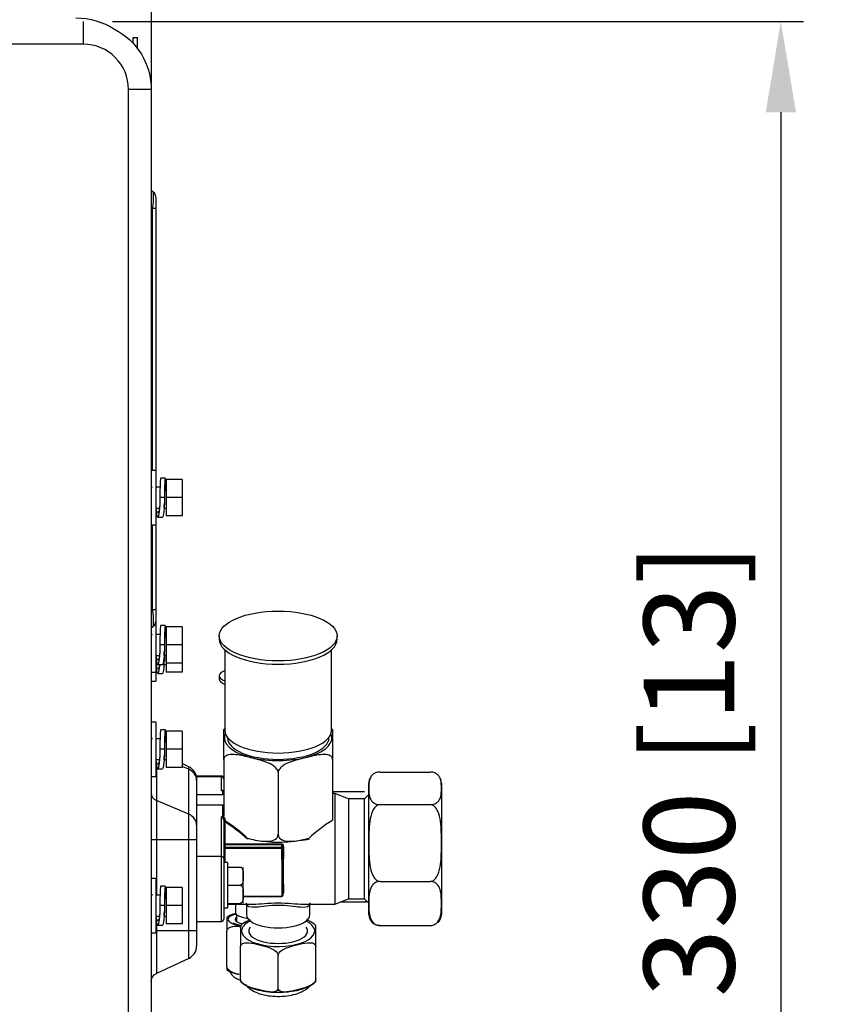
# Model space of a CAD drawing. Units: inches. Extents: x 7 to 10447, y 5 to 4190.
# Drawn here: x 1858 to 2035, y 2717 to 2935 of the extents above; entities that cross this region are included whole.
import ezdxf

# ---------------------------------------------------------------- set-up
doc = ezdxf.new("R2010")
doc.units = ezdxf.units.IN
doc.header["$MEASUREMENT"] = 0
doc.layers.add('LG-DIMENSION', color=7, linetype='Continuous')
doc.layers.add('LG-Product', color=3, linetype='Continuous')
doc.styles.add('GHS', font='txt')
doc.dimstyles.new('LG_DIM', dxfattribs={"dimtxt": 20, "dimasz": 20, "dimexe": 5, "dimexo": 10, "dimgap": 5, "dimtad": 1, "dimtoh": 1, "dimdec": 0, "dimzin": 0, "dimdsep": 46, "dimtxsty": 'GHS', "dimcen": 0.09, "dimclrd": 7, "dimclre": 7, "dimadec": 0, "dimazin": 0, "dimtfac": 1, "dimtdec": 0, "dimtofl": 0, "dimtmove": 0, "dimatfit": 0, "dimfxl": 30, "dimtolj": 1, "dimtzin": 0, "dimarcsym": 0})

# ---------------------------------------------------------------- blocks, each defined once
blk = doc.blocks.new('*D6')
at = {"layer": 'Defpoints', "color": 0, "transparency": 16777216}
for p in [(1886.8, 3082.35), (936.49, 2911.66), (1886.8, 2909.24)]:
    blk.add_point(p, dxfattribs=at)
at = {"layer": 'LG-DIMENSION', "color": 7, "lineweight": -2, "transparency": 16777216}
for p, q in [((936.49, 2921.66), (936.49, 3087.35)), ((1886.8, 2919.24), (1886.8, 3087.35)), ((956.49, 3082.35), (1866.8, 3082.35))]:
    blk.add_line(p, q, dxfattribs=at)
at = {"layer": 'LG-DIMENSION', "color": 7, "transparency": 16777216}
for points in [[(956.49, 3085.69), (956.49, 3079.02), (936.49, 3082.35)], [(1866.8, 3085.69), (1866.8, 3079.02), (1886.8, 3082.35)]]:
    blk.add_solid(points, dxfattribs=at)
at = {"layer": 'LG-DIMENSION', "color": 0, "transparency": 16777216, "insert": (1411.64, 3102.59), "char_height": 20, "attachment_point": 5, "style": 'GHS'}
blk.add_mtext('\\A1;950 [37 13/32]', dxfattribs=at)
blk = doc.blocks.new('*D8')
at = {"layer": 'Defpoints', "color": 0, "transparency": 16777216}
for p in [(1868.22, 2934.22), (1867.37, 2604.04), (2025.63, 2604.04)]:
    blk.add_point(p, dxfattribs=at)
at = {"layer": 'LG-DIMENSION', "color": 7, "lineweight": -2, "transparency": 16777216}
for p, q in [((1878.22, 2934.22), (2030.63, 2934.22)), ((2025.63, 2914.22), (2025.63, 2624.04)), ((1877.37, 2604.04), (2030.63, 2604.04))]:
    blk.add_line(p, q, dxfattribs=at)
at = {"layer": 'LG-DIMENSION', "color": 7, "transparency": 16777216}
for points in [[(2022.3, 2914.22), (2028.97, 2914.22), (2025.63, 2934.22)], [(2022.3, 2624.04), (2028.97, 2624.04), (2025.63, 2604.04)]]:
    blk.add_solid(points, dxfattribs=at)
at = {"layer": 'LG-DIMENSION', "color": 0, "transparency": 16777216, "insert": (2005.4, 2769.13), "char_height": 20, "attachment_point": 5, "rotation": 90, "style": 'GHS'}
blk.add_mtext('\\A1;330 [13]', dxfattribs=at)

msp = doc.modelspace()

# ---------------------------------------------------------------- linework, layer by layer
at = {"layer": 'LG-Product', "color": 3, "linetype": 'Continuous'}
for p, q in [((1871.77, 2934.22), (1871.77, 2929.22)), ((1882.77, 2929.42), (1882.77, 2930.72)), ((1882.77, 2930.72), (1883.77, 2930.72)), ((1883.77, 2928.22), (1883.77, 2930.72)), ((1871.77, 2929.22), (951.77, 2929.22)), ((1881.77, 2619.22), (1881.77, 2919.22)), ((1886.77, 2919.22), (1881.77, 2919.22)), ((1886.77, 2919.22), (1886.77, 2618.72)), ((1886.77, 2897.05), (1887.05, 2896.81)), ((1887.77, 2895.27), (1887.77, 2835.22)), ((1887.05, 2892.98), (1886.77, 2893.22)), ((1887.05, 2835.22), (1887.05, 2892.98)), ((1887.77, 2892.98), (1887.05, 2892.98)), ((1887.77, 2835.22), (1886.77, 2835.22)), ((1887.77, 2835.22), (1887.77, 2790.72)), ((1889.87, 2833.53), (1888.87, 2833.53)), ((1893.57, 2833.22), (1890.07, 2833.22)), ((1890.07, 2833.22), (1890.07, 2825.22)), ((1893.57, 2833.22), (1893.57, 2825.22)), ((1888.7, 2831.52), (1887.77, 2831.52)), ((1890.07, 2831.52), (1889.76, 2831.52)), ((1889.67, 2829.22), (1888.67, 2829.22)), ((1893.57, 2829.22), (1890.07, 2829.22)), ((1887.77, 2826.92), (1888.58, 2826.92)), ((1889.59, 2826.92), (1890.07, 2826.92)), ((1886.77, 2823.22), (1887.77, 2823.22)), ((1887.05, 2804.47), (1887.05, 2823.22)), ((1888.22, 2824.92), (1889.22, 2824.92)), ((1893.57, 2825.22), (1890.07, 2825.22)), ((1886.77, 2804.23), (1887.05, 2804.47)), ((1887.77, 2804.47), (1887.05, 2804.47)), ((1887.05, 2800.64), (1886.77, 2800.4)), ((1889.87, 2801.03), (1888.87, 2801.03)), ((1890.07, 2800.72), (1890.07, 2790.72)), ((1893.57, 2800.72), (1890.07, 2800.72)), ((1893.57, 2800.72), (1893.57, 2790.72)), ((1888.7, 2799.02), (1887.77, 2799.02)), ((1890.07, 2799.02), (1889.76, 2799.02)), ((1901.77, 2798.7), (1901.77, 2797.97)), ((1927.77, 2797.97), (1927.77, 2798.7)), ((1889.67, 2796.72), (1888.67, 2796.72)), ((1893.57, 2796.72), (1890.07, 2796.72)), ((1903.02, 2795.62), (1903.02, 2777.85)), ((1926.52, 2777.85), (1926.52, 2795.62)), ((1887.77, 2794.42), (1888.58, 2794.42)), ((1889.59, 2794.42), (1890.07, 2794.42)), ((1886.77, 2790.72), (1887.77, 2790.72)), ((1887.77, 2792.42), (1888.22, 2792.42)), ((1887.77, 2790.72), (1887.77, 2788.72)), ((1888.22, 2792.42), (1889.22, 2792.42)), ((1889.22, 2792.42), (1890.07, 2792.42)), ((1893.57, 2792.72), (1890.07, 2792.72)), ((1893.57, 2790.72), (1890.07, 2790.72)), ((1886.77, 2788.72), (1887.77, 2788.72)), ((1888.22, 2790.42), (1889.22, 2790.42)), ((1901.77, 2789.92), (1901.77, 2789.14)), ((1887.77, 2779.72), (1886.77, 2779.72)), ((1887.77, 2779.72), (1887.77, 2767.72)), ((1889.87, 2778.03), (1888.87, 2778.03)), ((1893.57, 2777.72), (1890.07, 2777.72)), ((1890.07, 2777.72), (1890.07, 2769.72)), ((1893.57, 2777.72), (1893.57, 2769.72)), ((1926.77, 2778.09), (1926.77, 2758.15)), ((1888.7, 2776.02), (1887.77, 2776.02)), ((1890.07, 2776.02), (1889.76, 2776.02)), ((1903.57, 2776.35), (1903.57, 2776.22)), ((1925.97, 2776.22), (1925.97, 2776.35)), ((1889.67, 2773.72), (1888.67, 2773.72)), ((1893.57, 2773.72), (1890.07, 2773.72)), ((1887.77, 2771.42), (1888.58, 2771.42)), ((1889.59, 2771.42), (1890.07, 2771.42)), ((1890.07, 2771.4), (1890.01, 2771.42)), ((1902.77, 2771.48), (1902.77, 2758.93)), ((1887.92, 2770.52), (1887.92, 2741.52)), ((1888.22, 2769.42), (1889.22, 2769.42)), ((1893.57, 2769.72), (1890.07, 2769.72)), ((1895.04, 2769.87), (1893.57, 2770.55)), ((1895.04, 2769.3), (1893.57, 2769.92)), ((1895.04, 2727.58), (1895.04, 2769.87)), ((1886.77, 2767.72), (1887.77, 2767.72)), ((1902.27, 2767.78), (1896.77, 2767.78)), ((1896.77, 2767.78), (1896.77, 2730.3)), ((1902.27, 2767.6), (1896.77, 2767.6)), ((1902.27, 2764.57), (1902.27, 2767.78)), ((1914.77, 2768.56), (1914.77, 2754.96)), ((1937.27, 2768.69), (1948.27, 2768.69)), ((1902.57, 2763.68), (1902.57, 2764.58)), ((1934.77, 2737.25), (1934.77, 2766.25)), ((1950.77, 2766.25), (1950.77, 2737.25)), ((1895.04, 2759.41), (1887.92, 2762.42)), ((1902.57, 2763.68), (1896.77, 2763.68)), ((1926.77, 2764.41), (1933.77, 2764.41)), ((1927.27, 2763.95), (1926.97, 2763.95)), ((1930.27, 2762.75), (1927.27, 2763.95)), ((1927.27, 2763.95), (1927.27, 2739.55)), ((1933.77, 2762.75), (1930.27, 2762.75)), ((1930.27, 2762.75), (1930.27, 2740.75)), ((1934.77, 2763.75), (1933.77, 2762.75)), ((1933.77, 2740.75), (1933.77, 2762.75)), ((1902.57, 2761.4), (1896.77, 2761.4)), ((1902.57, 2758.78), (1902.57, 2761.4)), ((1937.27, 2761.5), (1948.27, 2761.5)), ((1902.27, 2735.72), (1902.27, 2758.8)), ((1902.77, 2758.06), (1902.77, 2736.22)), ((1903.07, 2758.13), (1903.07, 2757.85)), ((1902.97, 2757.68), (1902.97, 2748.72)), ((1886.77, 2753.83), (1896.77, 2753.83)), ((1902.97, 2752.82), (1915.57, 2752.82)), ((1915.57, 2752.65), (1902.97, 2752.65)), ((1902.97, 2752.12), (1915.57, 2752.12)), ((1915.57, 2751.85), (1902.97, 2751.85)), ((1915.57, 2749.43), (1915.57, 2752.82)), ((1915.77, 2752.38), (1915.77, 2749.51)), ((1915.97, 2752.37), (1915.97, 2749.55)), ((1902.27, 2750.05), (1896.77, 2750.05)), ((1903.57, 2748.72), (1902.77, 2748.72)), ((1903.57, 2748.72), (1903.57, 2738.72)), ((1903.57, 2747.72), (1906.37, 2747.72)), ((1907.07, 2739.8), (1907.07, 2747.64)), ((1887.77, 2745.22), (1886.77, 2745.22)), ((1887.77, 2745.22), (1887.77, 2733.22)), ((1889.87, 2743.53), (1888.87, 2743.53)), ((1893.57, 2743.22), (1890.07, 2743.22)), ((1890.07, 2743.22), (1890.07, 2735.22)), ((1893.57, 2743.22), (1893.57, 2735.22)), ((1903.57, 2743.72), (1906.37, 2743.72)), ((1915.57, 2743.77), (1915.57, 2741.23)), ((1915.77, 2743.85), (1915.77, 2741.43)), ((1915.97, 2743.98), (1915.97, 2742.02)), ((1937.27, 2744.57), (1948.27, 2744.57)), ((1888.7, 2741.52), (1887.77, 2741.52)), ((1890.07, 2741.52), (1889.76, 2741.52)), ((1907.07, 2741.34), (1915.57, 2741.34)), ((1907.07, 2741.23), (1915.57, 2741.23)), ((1915.77, 2741.86), (1915.77, 2741.87)), ((1927.27, 2739.55), (1930.27, 2740.75)), ((1930.27, 2740.75), (1933.77, 2740.75)), ((1933.77, 2740.75), (1934.77, 2739.75)), ((1889.67, 2739.22), (1888.67, 2739.22)), ((1893.57, 2739.22), (1890.07, 2739.22)), ((1902.77, 2738.72), (1903.57, 2738.72)), ((1903.57, 2739.72), (1906.37, 2739.72)), ((1903.57, 2739.55), (1909.13, 2739.55)), ((1905.32, 2739.55), (1905.32, 2737.65)), ((1907.77, 2739.55), (1907.77, 2737.25)), ((1920.47, 2739.55), (1927.27, 2739.55)), ((1921.77, 2737.25), (1921.77, 2739.55)), ((1928.47, 2740.03), (1933.77, 2740.03)), ((1887.77, 2736.92), (1888.58, 2736.92)), ((1889.59, 2736.92), (1890.07, 2736.92)), ((1905.57, 2737.23), (1905.57, 2735.73)), ((1887.92, 2736.02), (1887.92, 2724.26)), ((1888.22, 2734.92), (1889.22, 2734.92)), ((1893.57, 2735.22), (1890.07, 2735.22)), ((1896.77, 2735.72), (1902.27, 2735.72)), ((1937.27, 2734.82), (1948.27, 2734.82)), ((1886.77, 2733.22), (1887.77, 2733.22)), ((1887.77, 2733.72), (1896.77, 2733.72)), ((1903.47, 2725.83), (1903.47, 2733.6)), ((1906.47, 2722.99), (1906.47, 2730.24)), ((1923.07, 2722.99), (1923.07, 2730.24)), ((1914.77, 2720.97), (1914.77, 2728.22)), ((1895.04, 2727.58), (1887.92, 2724.26))]:
    msp.add_line(p, q, dxfattribs=at)
at = {"layer": 'LG-Product', "color": 3, "linetype": 'Continuous', "extrusion": (0, 0, -1)}
for centre, radius, start, end in [((-1870.17, 2919.22), 15.8, 90, 122.5463), ((-1871.77, 2919.22), 15, 117.3881, 180), ((-1885.77, 2895.27), 2, 130, 180), ((-1885.77, 2802.17), 2, 180, 230), ((-1926.97, 2764.15), 0.2, 270, 0), ((-1888.77, 2722.45), 2, 0, 65)]:
    msp.add_arc(centre, radius, start, end, dxfattribs=at)
at = {"layer": 'LG-Product', "color": 3, "linetype": 'Continuous'}
for centre, radius, start, end in [((1871.77, 2919.22), 10, 0, 90), ((1893.77, 2767.15), 3, 0, 65), ((1902.27, 2767.28), 0.5, 0, 90), ((1937.27, 2766.25), 2.5, 149.2248, 180), ((1937.27, 2766.25), 2.5, 134.6465, 142.2063), ((1948.27, 2766.25), 2.5, 41.8608, 44.7949), ((1948.27, 2766.25), 2.5, 0, 29.2049), ((1915.57, 2741.43), 0.2, 270, 0), ((1937.27, 2737.25), 2.5, 180, 224.9819), ((1948.27, 2737.25), 2.5, 314.9499, 0), ((1902.27, 2736.22), 0.5, 270, 0), ((1893.77, 2730.3), 3, 295, 0)]:
    msp.add_arc(centre, radius, start, end, dxfattribs=at)
for centre, major_axis, ratio, start_param, end_param in [((1885.77, 2891.36), (1.21, 5.49), 0.171218, 5.049049, 6.193907), ((1888.87, 2829.22), (0, 4.31), 0.045408, 6.283185, 7.853982), ((1889.87, 2829.22), (0, 4.31), 0.045408, 5.275961, 7.853982), ((1889.87, 2829.22), (0, 3.31), 0.045408, 5.481932, 7.853982), ((1885.77, 2806.09), (-1.21, 5.49), 0.171218, 3.230871, 4.375729), ((1888.87, 2796.72), (0, 4.31), 0.045408, 6.283185, 7.853982), ((1889.87, 2796.72), (0, 4.31), 0.045408, 5.275961, 7.853982), ((1889.87, 2796.72), (0, 3.31), 0.045408, 5.481932, 7.853982), ((1914.77, 2797.97), (13, 0), 0.422618, 3.141593, 6.283185), ((1911.77, 2789.92), (10, 0), 0.236838, 2.636189, 3.646898), ((1911.77, 2789.14), (10, 0), 0.236838, 3.141593, 3.646898), ((1888.87, 2773.72), (0, 4.31), 0.045408, 6.283185, 7.853982), ((1889.87, 2773.72), (0, 4.31), 0.045408, 5.275961, 7.853982), ((1914.77, 2777.85), (11.75, 0), 0.422618, 3.141593, 6.283185), ((1889.87, 2773.72), (0, 3.31), 0.045408, 5.481932, 7.853982), ((1914.77, 2776.22), (-11.86, 0), 0.422618, 0, 3.332935), ((1914.77, 2776.22), (-11.86, 0), 0.422618, 6.091843, 6.283185), ((1914.77, 2776.22), (11.2, 0), 0.422618, 3.141593, 6.283185), ((1893.77, 2766.83), (-3, 0), 0.907036, 3.141593, 4.276057), ((1902.27, 2767.11), (-0.5, 0), 0.977308, 3.141593, 4.712389), ((1902.27, 2764.12), (0.438, 0.296), 0.813519, 0.431433, 1.067877), ((1902.57, 2764.76), (0.176, 0.111), 0.861402, 5.065168, 5.78694), ((1888.77, 2764.06), (2, 0), 0.907036, 3.141593, 4.276057), ((1902.57, 2761.56), (-0.2, 0), 0.790467, 1.570796, 3.141593), ((1893.77, 2756.94), (-3, 0), 0.907036, 3.141593, 4.276057), ((1902.27, 2758.31), (-0.399, 0.499), 0.602699, 3.786856, 5.357653), ((1902.57, 2759), (-0.165, 0.164), 0.683234, 3.016044, 3.737816), ((1902.37, 2758.38), (-0.579, 0.575), 0.683234, 3.737816, 4.784803), ((1902.97, 2758.06), (0.2, 0), 0.422618, 1.047198, 3.141593), ((1939.07, 2751.83), (21.21, 6.93), 0.484605, 2.022017, 2.37177), ((1902.97, 2757.78), (0.2, 0), 0.422618, 1.047198, 3.141593), ((1902.97, 2757.78), (-0.2, 0), 0.486022, 0, 1.570796), ((1902.97, 2757.78), (0.106, 0.17), 0.282138, 4.287186, 5.325046), ((1890.37, 2751.75), (-21.23, 6.76), 0.478253, 3.903212, 4.236608), ((1890.47, 2751.83), (-21.21, 6.93), 0.484605, 3.911415, 4.242564), ((1902.97, 2752.83), (-0.2, 0), 0.087156, 0, 1.570796), ((1902.97, 2752.83), (-0.2, 0), 0.906308, 0, 1.570796), ((1902.97, 2752.3), (-0.2, 0), 0.906308, 0, 1.570796), ((1902.97, 2751.77), (-0.2, 0), 0.422618, 4.712389, 6.283185), ((1915.57, 2751.94), (0.2, 0), 0.906308, 0, 1.570796), ((1915.57, 2751.94), (0.2, 0), 0.422618, 4.712389, 6.283185), ((1915.97, 2752.38), (-0.2, 0), 0.050381, 0, 1.570796), ((1902.27, 2749.65), (0.5, 0), 0.790467, 0, 1.570796), ((1888.87, 2739.22), (0, 4.31), 0.045408, 6.283185, 7.853982), ((1889.87, 2739.22), (0, 4.31), 0.045408, 5.275961, 7.853982), ((1889.87, 2739.22), (0, 3.31), 0.045408, 5.481932, 7.853982), ((1915.57, 2741.43), (0.2, 0), 0.422618, 4.712389, 6.283185), ((1915.97, 2741.86), (-0.2, 0), 0.797456, 4.712389, 6.283185), ((1911.77, 2736.19), (-8.08, 0), 0.236838, 5.6154, 6.283185), ((1911.77, 2736.19), (6.5, 0), 0.236838, 2.836564, 3.141593), ((1911.77, 2737.65), (6.45, 0), 0.236838, 3.141592, 4.100858), ((1914.77, 2737.25), (7, 0), 0.422618, 3.141592, 6.283185), ((1911.77, 2736.19), (-8.08, 0), 0.236838, 0, 0.84931), ((1911.77, 2736.19), (6.5, 0), 0.236838, 3.141593, 3.858661), ((1914.77, 2733.63), (-8.08, 0), 0.422618, 0, 3.838241), ((1914.77, 2733.63), (-8.08, 0), 0.422618, 5.586537, 6.283185), ((1914.77, 2733.63), (6.5, 0), 0.422618, 2.836564, 3.141593), ((1914.77, 2733.63), (6.5, 0), 0.422618, 0, 0.305029), ((1914.77, 2733.63), (6.5, 0), 0.422618, 3.141592, 6.283185)]:
    msp.add_ellipse(centre, major_axis=major_axis, ratio=ratio, start_param=start_param, end_param=end_param, dxfattribs=at)
msp.add_ellipse((1914.77, 2798.7), major_axis=(13, 0), ratio=0.422618, dxfattribs=at)
for points, degree in [([(1886.96, 2831.67), (1886.88, 2831.52), (1886.79, 2831.36)], 2), ([(1889.6, 2826.91), (1889.66, 2827.66)], 1), ([(1889.72, 2829.22), (1889.72, 2828.67), (1889.7, 2828.11), (1889.66, 2827.63)], 3), ([(1889.67, 2829.22), (1889.72, 2829.22)], 1), ([(1886.96, 2799.17), (1886.88, 2799.02), (1886.79, 2798.86)], 2), ([(1889.6, 2794.41), (1889.66, 2795.16)], 1), ([(1889.72, 2796.72), (1889.72, 2796.17), (1889.7, 2795.61), (1889.66, 2795.13)], 3), ([(1889.67, 2796.72), (1889.72, 2796.72)], 1), ([(1889.6, 2792.41), (1889.66, 2793.16)], 1), ([(1889.72, 2794.72), (1889.72, 2794.17), (1889.7, 2793.61), (1889.66, 2793.13)], 3), ([(1926.76, 2778.05), (1926.65, 2778.17), (1926.52, 2778.29)], 2), ([(1886.96, 2776.17), (1886.88, 2776.02), (1886.79, 2775.86)], 2), ([(1889.72, 2773.72), (1889.72, 2773.17), (1889.7, 2772.61), (1889.66, 2772.13)], 3), ([(1889.67, 2773.72), (1889.72, 2773.72)], 1), ([(1889.6, 2771.41), (1889.66, 2772.16)], 1), ([(1921.57, 2753.87), (1920.9, 2753.7), (1920.22, 2753.61), (1919.54, 2753.56)], 3), ([(1915.71, 2743.8), (1915.67, 2743.78), (1915.62, 2743.77), (1915.57, 2743.77)], 3), ([(1915.77, 2743.85), (1915.77, 2743.83), (1915.75, 2743.81), (1915.71, 2743.8)], 3), ([(1915.83, 2743.95), (1915.79, 2743.92), (1915.77, 2743.89), (1915.77, 2743.85)], 3), ([(1915.97, 2743.98), (1915.92, 2743.98), (1915.86, 2743.97), (1915.83, 2743.95)], 3), ([(1886.96, 2741.67), (1886.88, 2741.52), (1886.79, 2741.36)], 2), ([(1889.72, 2739.22), (1889.72, 2738.67), (1889.7, 2738.11), (1889.66, 2737.63)], 3), ([(1889.67, 2739.22), (1889.72, 2739.22)], 1), ([(1933.77, 2740.03), (1933.98, 2740.03), (1934.18, 2740.08), (1934.36, 2740.16)], 3), ([(1934.44, 2740.09), (1934.24, 2740.05), (1934.02, 2740.03), (1933.77, 2740.03)], 3), ([(1889.6, 2736.91), (1889.66, 2737.66)], 1), ([(1907.79, 2735.69), (1906.96, 2735.37), (1906.5, 2734.8)], 2), ([(1908.57, 2736.1), (1908.29, 2735.98), (1908.03, 2735.84), (1907.79, 2735.69)], 3), ([(1906.49, 2722.47), (1906.96, 2721.92), (1907.77, 2721.6)], 2)]:
    msp.add_open_spline(points, degree=degree, dxfattribs=at)
for points, knots in [([(1888.67, 2829.22), (1888.67, 2828.1), (1888.63, 2826.99), (1888.46, 2825.39), (1888.34, 2824.93), (1888.11, 2824.91), (1887.99, 2825.35), (1887.88, 2826.37), (1887.86, 2826.63), (1887.84, 2826.92)], [0, 0, 0, 0, 0.302984, 0.302984, 0.605969, 0.605969, 0.908953, 0.908953, 1, 1, 1, 1]), ([(1888.66, 2827.63), (1888.64, 2827.36), (1888.61, 2827.11), (1888.48, 2826.28), (1888.35, 2825.93), (1888.1, 2825.91), (1887.97, 2826.23), (1887.88, 2826.79)], [0, 0, 0, 0, 0.153195, 0.153195, 0.583441, 0.583441, 1, 1, 1, 1]), ([(1889.67, 2829.22), (1889.67, 2828.1), (1889.62, 2826.99), (1889.46, 2825.39), (1889.34, 2824.93), (1889.22, 2824.92), (1889.22, 2824.92), (1889.22, 2824.92)], [0, 0, 0, 0, 0.497111, 0.497111, 0.994221, 0.994221, 1, 1, 1, 1]), ([(1888.67, 2796.72), (1888.67, 2795.6), (1888.63, 2794.49), (1888.46, 2792.89), (1888.34, 2792.43), (1888.11, 2792.41), (1887.99, 2792.85), (1887.88, 2793.87), (1887.86, 2794.13), (1887.84, 2794.42)], [0, 0, 0, 0, 0.302984, 0.302984, 0.605969, 0.605969, 0.908953, 0.908953, 1, 1, 1, 1]), ([(1888.66, 2795.13), (1888.64, 2794.86), (1888.61, 2794.61), (1888.48, 2793.78), (1888.35, 2793.43), (1888.09, 2793.41), (1887.96, 2793.75), (1887.87, 2794.37), (1887.87, 2794.39), (1887.86, 2794.42)], [0, 0, 0, 0, 0.148786, 0.148786, 0.566649, 0.566649, 0.984513, 0.984513, 1, 1, 1, 1]), ([(1889.67, 2796.72), (1889.67, 2795.6), (1889.62, 2794.49), (1889.46, 2792.89), (1889.34, 2792.43), (1889.22, 2792.42), (1889.22, 2792.42), (1889.22, 2792.42)], [0, 0, 0, 0, 0.497111, 0.497111, 0.994221, 0.994221, 1, 1, 1, 1]), ([(1888.6, 2792.42), (1888.59, 2792.16), (1888.57, 2791.91), (1888.46, 2790.89), (1888.34, 2790.43), (1888.11, 2790.41), (1887.99, 2790.85), (1887.88, 2791.87), (1887.86, 2792.13), (1887.84, 2792.42)], [0, 0, 0, 0, 0.108225, 0.108225, 0.495869, 0.495869, 0.883513, 0.883513, 1, 1, 1, 1]), ([(1888.58, 2792.42), (1888.58, 2792.41), (1888.58, 2792.4), (1888.48, 2791.78), (1888.35, 2791.43), (1888.11, 2791.41), (1887.99, 2791.7), (1887.9, 2792.21)], [0, 0, 0, 0, 0.009235, 0.009235, 0.525881, 0.525881, 1, 1, 1, 1]), ([(1889.6, 2792.42), (1889.59, 2792.16), (1889.57, 2791.91), (1889.46, 2790.89), (1889.34, 2790.43), (1889.22, 2790.42), (1889.22, 2790.42), (1889.22, 2790.42)], [0, 0, 0, 0, 0.216364, 0.216364, 0.990994, 0.990994, 1, 1, 1, 1]), ([(1902.98, 2778.29), (1902.92, 2778.24), (1902.85, 2778.17), (1902.78, 2778.09), (1902.76, 2778.06)], [0, 0, 0, 0, 0.69124, 1, 1, 1, 1]), ([(1902.77, 2771.48), (1902.77, 2771.78), (1902.77, 2772.13), (1902.77, 2772.74), (1902.77, 2773.01), (1902.77, 2773.74), (1902.77, 2774.12), (1902.77, 2775.14), (1902.77, 2775.67), (1902.77, 2776.76), (1902.77, 2777.32), (1902.77, 2777.92), (1902.77, 2778.08), (1902.77, 2778.09), (1902.77, 2778.09), (1902.77, 2778.09)], [0, 0, 0, 0, 0.071176, 0.071176, 0.142351, 0.142351, 0.284702, 0.284702, 0.569404, 0.569404, 0.854107, 0.854107, 0.996458, 0.996458, 1, 1, 1, 1]), ([(1888.67, 2773.72), (1888.67, 2772.6), (1888.63, 2771.49), (1888.46, 2769.89), (1888.34, 2769.43), (1888.11, 2769.41), (1887.99, 2769.85), (1887.88, 2770.87), (1887.86, 2771.13), (1887.84, 2771.42)], [0, 0, 0, 0, 0.302984, 0.302984, 0.605969, 0.605969, 0.908953, 0.908953, 1, 1, 1, 1]), ([(1889.67, 2773.72), (1889.67, 2772.6), (1889.62, 2771.49), (1889.46, 2769.89), (1889.34, 2769.43), (1889.22, 2769.42), (1889.22, 2769.42), (1889.22, 2769.42)], [0, 0, 0, 0, 0.497111, 0.497111, 0.994221, 0.994221, 1, 1, 1, 1]), ([(1888.66, 2772.13), (1888.64, 2771.86), (1888.61, 2771.61), (1888.48, 2770.78), (1888.35, 2770.43), (1888.09, 2770.41), (1887.96, 2770.75), (1887.87, 2771.37), (1887.87, 2771.39), (1887.86, 2771.42)], [0, 0, 0, 0, 0.148786, 0.148786, 0.566649, 0.566649, 0.984513, 0.984513, 1, 1, 1, 1]), ([(1914.77, 2768.56), (1914.77, 2768.85), (1914.62, 2769.17), (1914.22, 2769.68), (1913.97, 2769.89), (1913.21, 2770.44), (1912.65, 2770.68), (1911, 2771.3), (1909.88, 2771.56), (1907.65, 2772.1), (1906.53, 2772.39), (1904.87, 2772.58), (1904.32, 2772.6), (1903.55, 2772.43), (1903.31, 2772.34), (1902.92, 2772.02), (1902.77, 2771.78), (1902.77, 2771.48)], [0, 0, 0, 0, 0.0625, 0.0625, 0.125, 0.125, 0.25, 0.25, 0.5, 0.5, 0.75, 0.75, 0.875, 0.875, 0.9375, 0.9375, 1, 1, 1, 1]), ([(1926.77, 2771.48), (1926.77, 2771.78), (1926.62, 2772.02), (1926.22, 2772.34), (1925.97, 2772.43), (1925.21, 2772.6), (1924.65, 2772.58), (1923, 2772.39), (1921.88, 2772.1), (1919.65, 2771.55), (1918.53, 2771.3), (1916.87, 2770.68), (1916.32, 2770.43), (1915.55, 2769.88), (1915.31, 2769.67), (1914.92, 2769.16), (1914.77, 2768.85), (1914.77, 2768.56)], [0, 0, 0, 0, 0.0625, 0.0625, 0.125, 0.125, 0.25, 0.25, 0.5, 0.5, 0.75, 0.75, 0.875, 0.875, 0.9375, 0.9375, 1, 1, 1, 1]), ([(1937.27, 2768.69), (1936.87, 2768.69), (1936.48, 2768.6), (1935.91, 2768.36), (1935.71, 2768.21), (1935.22, 2767.75), (1935.06, 2767.42), (1934.76, 2766.43), (1934.78, 2765.76), (1934.78, 2764.42), (1934.76, 2763.76), (1935.06, 2762.76), (1935.22, 2762.43), (1935.71, 2761.98), (1935.92, 2761.83), (1936.49, 2761.59), (1936.87, 2761.5), (1937.27, 2761.5)], [0, 0, 0, 0, 0.0625, 0.0625, 0.125, 0.125, 0.25, 0.25, 0.5, 0.5, 0.75, 0.75, 0.875, 0.875, 0.9375, 0.9375, 1, 1, 1, 1]), ([(1948.27, 2761.5), (1948.67, 2761.5), (1949.05, 2761.59), (1949.62, 2761.83), (1949.83, 2761.98), (1950.32, 2762.44), (1950.48, 2762.77), (1950.78, 2763.77), (1950.76, 2764.44), (1950.76, 2765.77), (1950.78, 2766.44), (1950.47, 2767.43), (1950.32, 2767.76), (1949.83, 2768.21), (1949.62, 2768.36), (1949.05, 2768.6), (1948.67, 2768.69), (1948.27, 2768.69)], [0, 0, 0, 0, 0.0625, 0.0625, 0.125, 0.125, 0.25, 0.25, 0.5, 0.5, 0.75, 0.75, 0.875, 0.875, 0.9375, 0.9375, 1, 1, 1, 1]), ([(1902.57, 2764.58), (1902.54, 2764.58), (1902.51, 2764.58), (1902.41, 2764.58), (1902.34, 2764.57), (1902.27, 2764.57), (1902.27, 2764.57), (1902.27, 2764.57)], [0, 0, 0, 0, 0.317122, 0.317122, 0.98185, 0.98185, 1, 1, 1, 1]), ([(1902.57, 2764.58), (1902.59, 2764.58), (1902.61, 2764.59), (1902.65, 2764.6), (1902.67, 2764.61), (1902.7, 2764.63), (1902.71, 2764.64), (1902.72, 2764.65)], [0, 0, 0, 0, 0.381483, 0.381483, 0.760864, 0.760864, 1, 1, 1, 1]), ([(1937.27, 2761.5), (1936.86, 2761.5), (1936.49, 2761.3), (1935.92, 2760.74), (1935.71, 2760.39), (1935.22, 2759.31), (1935.06, 2758.53), (1934.76, 2756.19), (1934.78, 2754.61), (1934.78, 2751.45), (1934.76, 2749.87), (1935.06, 2747.53), (1935.22, 2746.75), (1935.72, 2745.67), (1935.93, 2745.32), (1936.49, 2744.77), (1936.87, 2744.57), (1937.27, 2744.57)], [0, 0, 0, 0, 0.0625, 0.0625, 0.125, 0.125, 0.25, 0.25, 0.5, 0.5, 0.75, 0.75, 0.875, 0.875, 0.9375, 0.9375, 1, 1, 1, 1]), ([(1948.27, 2744.57), (1948.67, 2744.57), (1949.05, 2744.78), (1949.62, 2745.33), (1949.83, 2745.68), (1950.32, 2746.76), (1950.48, 2747.55), (1950.77, 2749.88), (1950.76, 2751.47), (1950.76, 2754.62), (1950.78, 2756.2), (1950.47, 2758.55), (1950.31, 2759.33), (1949.82, 2760.4), (1949.61, 2760.75), (1949.04, 2761.3), (1948.67, 2761.5), (1948.27, 2761.5)], [0, 0, 0, 0, 0.0625, 0.0625, 0.125, 0.125, 0.25, 0.25, 0.5, 0.5, 0.75, 0.75, 0.875, 0.875, 0.9375, 0.9375, 1, 1, 1, 1]), ([(1902.57, 2758.78), (1902.54, 2758.78), (1902.51, 2758.79), (1902.41, 2758.8), (1902.34, 2758.8), (1902.27, 2758.8), (1902.27, 2758.8), (1902.27, 2758.8)], [0, 0, 0, 0, 0.317122, 0.317122, 0.98185, 0.98185, 1, 1, 1, 1]), ([(1902.72, 2758.82), (1902.7, 2758.81), (1902.69, 2758.8), (1902.65, 2758.79), (1902.63, 2758.78), (1902.59, 2758.78), (1902.58, 2758.78), (1902.57, 2758.78)], [0, 0, 0, 0, 0.385691, 0.385691, 0.770088, 0.770088, 1, 1, 1, 1]), ([(1926.79, 2758.05), (1926.78, 2758.07), (1926.78, 2758.09), (1926.77, 2758.12), (1926.77, 2758.13), (1926.77, 2758.15)], [0, 0, 0, 0, 0.579846, 0.579846, 1, 1, 1, 1]), ([(1908.04, 2754), (1908.03, 2753.98), (1908.02, 2753.96), (1908, 2753.92), (1907.98, 2753.9), (1907.97, 2753.88), (1907.97, 2753.87), (1907.97, 2753.87), (1907.97, 2753.87), (1907.97, 2753.87)], [0, 0, 0, 0, 0.485779, 0.485779, 0.920558, 0.920558, 0.975358, 0.975358, 1, 1, 1, 1]), ([(1908.04, 2754), (1908.04, 2754.01), (1908.04, 2754.01), (1908.06, 2754.02), (1908.06, 2754.03), (1908.09, 2754.04), (1908.11, 2754.05), (1908.2, 2754.05), (1908.26, 2754.04), (1908.33, 2754.02)], [0, 0, 0, 0, 0.057873, 0.057873, 0.165665, 0.165665, 0.36761, 0.36761, 1, 1, 1, 1]), ([(1908.33, 2754.02), (1909.57, 2753.7), (1910.82, 2753.43), (1912.64, 2753.39), (1913.24, 2753.43), (1914.3, 2753.86), (1914.77, 2754.3), (1914.77, 2754.96)], [0, 0, 0, 0, 0.5, 0.5, 0.75, 0.75, 1, 1, 1, 1]), ([(1914.77, 2754.96), (1914.77, 2754.3), (1915.25, 2753.86), (1916.31, 2753.43), (1916.91, 2753.39), (1918.73, 2753.43), (1919.97, 2753.7), (1921.21, 2754.02)], [0, 0, 0, 0, 0.25, 0.25, 0.5, 0.5, 1, 1, 1, 1]), ([(1921.21, 2754.02), (1921.27, 2754.04), (1921.33, 2754.05), (1921.4, 2754.05), (1921.42, 2754.05), (1921.45, 2754.04), (1921.47, 2754.03), (1921.49, 2754.02), (1921.49, 2754.01), (1921.5, 2754)], [0, 0, 0, 0, 0.564721, 0.564721, 0.734434, 0.734434, 0.907007, 0.907007, 1, 1, 1, 1]), ([(1921.57, 2753.87), (1921.57, 2753.87), (1921.57, 2753.87), (1921.57, 2753.88), (1921.56, 2753.88), (1921.55, 2753.9), (1921.54, 2753.93), (1921.52, 2753.97), (1921.51, 2753.98), (1921.5, 2754)], [0, 0, 0, 0, 0.024598, 0.024598, 0.123538, 0.123538, 0.561446, 0.561446, 1, 1, 1, 1]), ([(1910.31, 2753.62), (1910.89, 2753.51), (1912.36, 2753.28), (1914.85, 2753.19), (1917.27, 2753.29), (1918.67, 2753.51), (1919.2, 2753.62)], [0, 0, 0, 0, 0.206209, 0.511154, 0.815183, 1, 1, 1, 1]), ([(1915.97, 2752.37), (1915.97, 2752.42), (1915.96, 2752.47), (1915.93, 2752.56), (1915.91, 2752.61), (1915.86, 2752.68), (1915.83, 2752.71), (1915.76, 2752.76), (1915.73, 2752.78), (1915.65, 2752.81), (1915.61, 2752.82), (1915.57, 2752.82)], [0, 0, 0, 0, 0.231204, 0.231204, 0.445299, 0.445299, 0.635771, 0.635771, 0.817249, 0.817249, 1, 1, 1, 1]), ([(1915.57, 2752.65), (1915.59, 2752.65), (1915.6, 2752.65), (1915.62, 2752.64), (1915.63, 2752.64), (1915.65, 2752.63), (1915.67, 2752.62), (1915.7, 2752.59), (1915.71, 2752.57), (1915.74, 2752.52), (1915.75, 2752.5), (1915.76, 2752.44), (1915.77, 2752.41), (1915.77, 2752.38)], [0, 0, 0, 0, 0.130409, 0.130409, 0.156561, 0.156561, 0.324114, 0.324114, 0.51544, 0.51544, 0.744767, 0.744767, 1, 1, 1, 1]), ([(1915.71, 2749.45), (1915.69, 2749.44), (1915.66, 2749.43), (1915.61, 2749.43), (1915.59, 2749.43), (1915.57, 2749.43)], [0, 0, 0, 0, 0.5, 0.5, 1, 1, 1, 1]), ([(1915.57, 2749.43), (1915.57, 2748.96), (1915.57, 2748.48), (1915.57, 2747.54), (1915.57, 2747.07), (1915.57, 2746.6)], [0, 0, 0, 0, 0.5, 0.5, 1, 1, 1, 1]), ([(1915.77, 2749.51), (1915.77, 2749.5), (1915.77, 2749.49), (1915.75, 2749.47), (1915.73, 2749.45), (1915.71, 2749.45)], [0, 0, 0, 0, 0.5, 0.5, 1, 1, 1, 1]), ([(1915.71, 2749.45), (1915.71, 2748.98), (1915.73, 2748.53), (1915.74, 2747.55), (1915.75, 2747.07), (1915.77, 2746.6)], [0, 0, 0, 0, 0.5, 0.5, 1, 1, 1, 1]), ([(1915.83, 2749.53), (1915.8, 2749.53), (1915.79, 2749.52), (1915.77, 2749.51), (1915.77, 2749.5), (1915.77, 2749.51)], [0, 0, 0, 0, 0.5, 0.5, 1, 1, 1, 1]), ([(1915.83, 2749.53), (1915.86, 2749.03), (1915.89, 2748.52), (1915.81, 2747.55), (1915.79, 2747.07), (1915.77, 2746.6)], [0, 0, 0, 0, 0.5, 0.5, 1, 1, 1, 1]), ([(1915.97, 2749.55), (1915.95, 2749.55), (1915.93, 2749.55), (1915.88, 2749.54), (1915.85, 2749.54), (1915.83, 2749.53)], [0, 0, 0, 0, 0.5, 0.5, 1, 1, 1, 1]), ([(1915.97, 2746.6), (1915.97, 2747.06), (1915.97, 2747.54), (1915.97, 2748.53), (1915.97, 2749.03), (1915.97, 2749.55)], [0, 0, 0, 0, 0.5, 0.5, 1, 1, 1, 1]), ([(1906.37, 2747.72), (1906.41, 2747.72), (1906.45, 2747.72), (1906.53, 2747.69), (1906.57, 2747.68), (1906.66, 2747.62), (1906.7, 2747.58), (1906.81, 2747.45), (1906.86, 2747.35), (1907.01, 2746.98), (1907.04, 2746.68), (1907.07, 2746.1), (1907.07, 2745.81), (1907.06, 2745.32), (1907.06, 2745.12), (1907.03, 2744.73), (1907.01, 2744.54), (1906.92, 2744.24), (1906.88, 2744.13), (1906.79, 2743.97), (1906.74, 2743.91), (1906.65, 2743.83), (1906.61, 2743.79), (1906.52, 2743.75), (1906.48, 2743.74), (1906.41, 2743.73), (1906.39, 2743.72), (1906.37, 2743.72)], [0, 0, 0, 0, 0.023773, 0.023773, 0.04739, 0.04739, 0.086522, 0.086522, 0.154203, 0.154203, 0.350121, 0.350121, 0.545547, 0.545547, 0.678445, 0.678445, 0.806789, 0.806789, 0.882996, 0.882996, 0.929398, 0.929398, 0.961949, 0.961949, 0.987121, 0.987121, 1, 1, 1, 1]), ([(1915.57, 2746.6), (1915.57, 2746.13), (1915.57, 2745.65), (1915.57, 2744.71), (1915.57, 2744.24), (1915.57, 2743.77)], [0, 0, 0, 0, 0.5, 0.5, 1, 1, 1, 1]), ([(1915.57, 2746.6), (1915.6, 2746.6), (1915.61, 2746.58), (1915.7, 2746.59), (1915.74, 2746.6), (1915.77, 2746.6)], [0, 0, 0, 0, 0.5, 0.5, 1, 1, 1, 1]), ([(1915.71, 2743.8), (1915.71, 2744.27), (1915.73, 2744.76), (1915.74, 2745.67), (1915.75, 2746.13), (1915.77, 2746.6)], [0, 0, 0, 0, 0.5, 0.5, 1, 1, 1, 1]), ([(1915.97, 2746.6), (1915.93, 2746.6), (1915.92, 2746.61), (1915.84, 2746.6), (1915.8, 2746.6), (1915.77, 2746.6)], [0, 0, 0, 0, 0.5, 0.5, 1, 1, 1, 1]), ([(1915.83, 2743.95), (1915.86, 2744.37), (1915.89, 2744.79), (1915.81, 2745.67), (1915.79, 2746.13), (1915.77, 2746.6)], [0, 0, 0, 0, 0.5, 0.5, 1, 1, 1, 1]), ([(1915.97, 2743.98), (1915.97, 2744.38), (1915.97, 2744.8), (1915.97, 2745.68), (1915.97, 2746.13), (1915.97, 2746.6)], [0, 0, 0, 0, 0.5, 0.5, 1, 1, 1, 1]), ([(1906.37, 2743.72), (1906.41, 2743.72), (1906.45, 2743.72), (1906.53, 2743.69), (1906.57, 2743.68), (1906.66, 2743.62), (1906.7, 2743.58), (1906.81, 2743.45), (1906.86, 2743.35), (1907.01, 2742.98), (1907.04, 2742.68), (1907.07, 2742.1), (1907.07, 2741.81), (1907.06, 2741.32), (1907.06, 2741.12), (1907.03, 2740.73), (1907.01, 2740.54), (1906.92, 2740.24), (1906.88, 2740.13), (1906.79, 2739.97), (1906.74, 2739.91), (1906.65, 2739.83), (1906.61, 2739.79), (1906.52, 2739.75), (1906.48, 2739.74), (1906.41, 2739.73), (1906.39, 2739.72), (1906.37, 2739.72)], [0, 0, 0, 0, 0.023773, 0.023773, 0.04739, 0.04739, 0.086522, 0.086522, 0.154203, 0.154203, 0.350121, 0.350121, 0.545547, 0.545547, 0.678445, 0.678445, 0.806789, 0.806789, 0.882996, 0.882996, 0.929398, 0.929398, 0.961949, 0.961949, 0.987121, 0.987121, 1, 1, 1, 1]), ([(1937.27, 2744.57), (1936.86, 2744.57), (1936.49, 2744.45), (1935.92, 2744.13), (1935.71, 2743.93), (1935.22, 2743.31), (1935.06, 2742.85), (1934.76, 2741.51), (1934.78, 2740.6), (1934.78, 2738.78), (1934.76, 2737.87), (1935.06, 2736.52), (1935.22, 2736.07), (1935.72, 2735.45), (1935.93, 2735.25), (1936.49, 2734.94), (1936.87, 2734.82), (1937.27, 2734.82)], [0, 0, 0, 0, 0.0625, 0.0625, 0.125, 0.125, 0.25, 0.25, 0.5, 0.5, 0.75, 0.75, 0.875, 0.875, 0.9375, 0.9375, 1, 1, 1, 1]), ([(1948.27, 2734.82), (1948.67, 2734.82), (1949.05, 2734.94), (1949.62, 2735.26), (1949.83, 2735.46), (1950.32, 2736.08), (1950.48, 2736.53), (1950.77, 2737.88), (1950.76, 2738.79), (1950.76, 2740.61), (1950.78, 2741.52), (1950.47, 2742.87), (1950.31, 2743.31), (1949.82, 2743.93), (1949.61, 2744.13), (1949.04, 2744.45), (1948.67, 2744.57), (1948.27, 2744.57)], [0, 0, 0, 0, 0.0625, 0.0625, 0.125, 0.125, 0.25, 0.25, 0.5, 0.5, 0.75, 0.75, 0.875, 0.875, 0.9375, 0.9375, 1, 1, 1, 1]), ([(1915.77, 2741.8), (1915.8, 2741.81), (1915.83, 2741.82), (1915.89, 2741.86), (1915.92, 2741.89), (1915.96, 2741.96), (1915.97, 2741.99), (1915.97, 2742.02)], [0, 0, 0, 0, 0.252064, 0.252064, 0.627329, 0.627329, 1, 1, 1, 1]), ([(1888.67, 2739.22), (1888.67, 2738.1), (1888.63, 2736.99), (1888.46, 2735.39), (1888.34, 2734.93), (1888.11, 2734.91), (1887.99, 2735.35), (1887.88, 2736.37), (1887.86, 2736.63), (1887.84, 2736.92)], [0, 0, 0, 0, 0.302984, 0.302984, 0.605969, 0.605969, 0.908953, 0.908953, 1, 1, 1, 1]), ([(1889.67, 2739.22), (1889.67, 2738.1), (1889.62, 2736.99), (1889.46, 2735.39), (1889.34, 2734.93), (1889.22, 2734.92), (1889.22, 2734.92), (1889.22, 2734.92)], [0, 0, 0, 0, 0.497111, 0.497111, 0.994221, 0.994221, 1, 1, 1, 1]), ([(1921.77, 2739.84), (1921.77, 2739.82), (1921.77, 2739.8), (1921.77, 2738.98), (1920.97, 2738.76), (1918.43, 2738.94), (1916.65, 2739.28), (1912.87, 2739.28), (1911.08, 2738.94), (1908.57, 2738.77), (1907.77, 2738.98), (1907.77, 2739.79)], [0, 0, 0, 0, 0.005501, 0.005501, 0.254126, 0.254126, 0.50275, 0.50275, 0.751375, 0.751375, 1, 1, 1, 1]), ([(1909.08, 2739.55), (1909.13, 2739.55), (1909.18, 2739.55), (1910.7, 2739.58), (1912.7, 2739.83), (1916.82, 2739.83), (1918.82, 2739.58), (1920.37, 2739.55), (1920.43, 2739.55), (1920.49, 2739.55)], [0, 0, 0, 0, 0.016087, 0.016087, 0.498102, 0.498102, 0.980117, 0.980117, 1, 1, 1, 1]), ([(1888.66, 2737.63), (1888.64, 2737.36), (1888.61, 2737.11), (1888.48, 2736.28), (1888.35, 2735.93), (1888.09, 2735.91), (1887.96, 2736.25), (1887.87, 2736.87), (1887.87, 2736.89), (1887.86, 2736.92)], [0, 0, 0, 0, 0.148786, 0.148786, 0.566649, 0.566649, 0.984513, 0.984513, 1, 1, 1, 1]), ([(1903.47, 2736.72), (1903.47, 2736.72), (1903.47, 2736.71), (1903.47, 2736.61), (1903.47, 2736.39), (1903.47, 2735.97), (1903.47, 2735.76), (1903.47, 2735.25), (1903.47, 2735.05), (1903.47, 2734.48), (1903.47, 2734.04), (1903.47, 2733.6)], [0, 0, 0, 0, 0.073074, 0.073074, 0.382049, 0.382049, 0.691025, 0.691025, 0.845512, 0.845512, 1, 1, 1, 1]), ([(1905.52, 2737.52), (1905.06, 2737.41), (1904.34, 2737.18), (1903.73, 2736.84), (1903.49, 2736.66)], [0, 0, 0, 0, 0.532188, 1, 1, 1, 1]), ([(1903.47, 2733.6), (1903.47, 2734.05), (1903.82, 2734.33), (1904.52, 2734.62), (1904.91, 2734.66), (1905.68, 2734.68), (1906.07, 2734.66), (1906.47, 2734.62)], [0, 0, 0, 0, 0.331181, 0.331181, 0.662361, 0.662361, 1, 1, 1, 1]), ([(1906.45, 2734.83), (1906.1, 2734.91), (1905.49, 2735.09), (1905.03, 2735.3), (1904.95, 2735.37), (1904.95, 2735.37)], [0, 0, 0, 0, 0.397228, 0.788083, 1, 1, 1, 1]), ([(1906.47, 2734.85), (1906.47, 2734.85), (1906.47, 2734.76), (1906.47, 2734.38), (1906.47, 2734), (1906.47, 2733.24), (1906.47, 2732.86), (1906.47, 2732.12), (1906.47, 2731.85), (1906.47, 2731.14), (1906.47, 2730.65), (1906.47, 2730.24)], [0, 0, 0, 0, 0.134713, 0.134713, 0.423142, 0.423142, 0.711571, 0.711571, 0.855785, 0.855785, 1, 1, 1, 1]), ([(1923.05, 2734.82), (1922.98, 2734.91), (1922.55, 2735.35), (1921.82, 2735.74), (1921.14, 2736.03), (1920.99, 2736.09)], [0, 0, 0, 0, 0.148362, 0.827362, 1, 1, 1, 1]), ([(1923.07, 2730.24), (1923.07, 2730.65), (1923.07, 2731.14), (1923.07, 2731.84), (1923.07, 2732.11), (1923.07, 2732.85), (1923.07, 2733.23), (1923.07, 2733.98), (1923.07, 2734.37), (1923.07, 2734.75), (1923.07, 2734.85), (1923.07, 2734.85)], [0, 0, 0, 0, 0.143767, 0.143767, 0.287533, 0.287533, 0.575067, 0.575067, 0.8626, 0.8626, 1, 1, 1, 1]), ([(1937.27, 2734.82), (1936.87, 2734.82), (1936.48, 2734.91), (1935.91, 2735.14), (1935.71, 2735.29), (1935.52, 2735.46), (1935.5, 2735.48), (1935.48, 2735.5)], [0, 0, 0, 0, 0.471587, 0.471587, 0.943174, 0.943174, 1, 1, 1, 1]), ([(1906.47, 2730.24), (1906.47, 2730.66), (1906.82, 2730.88), (1907.52, 2731.07), (1907.91, 2731.06), (1909.05, 2730.96), (1909.83, 2730.77), (1911.38, 2730.39), (1912.15, 2730.2), (1913.31, 2729.75), (1913.7, 2729.57), (1914.41, 2729.03), (1914.77, 2728.64), (1914.77, 2728.22)], [0, 0, 0, 0, 0.125, 0.125, 0.25, 0.25, 0.5, 0.5, 0.75, 0.75, 0.875, 0.875, 1, 1, 1, 1]), ([(1914.77, 2728.22), (1914.77, 2728.63), (1915.12, 2729.03), (1915.82, 2729.56), (1916.21, 2729.74), (1917.35, 2730.19), (1918.13, 2730.38), (1919.68, 2730.76), (1920.45, 2730.95), (1921.61, 2731.06), (1922, 2731.07), (1922.71, 2730.89), (1923.07, 2730.66), (1923.07, 2730.24)], [0, 0, 0, 0, 0.125, 0.125, 0.25, 0.25, 0.5, 0.5, 0.75, 0.75, 0.875, 0.875, 1, 1, 1, 1]), ([(1906.16, 2724.05), (1905.88, 2724.1), (1905.6, 2724.17), (1904.93, 2724.37), (1904.54, 2724.51), (1903.83, 2725), (1903.47, 2725.38), (1903.47, 2725.83)], [0, 0, 0, 0, 0.268672, 0.268672, 0.634336, 0.634336, 1, 1, 1, 1]), ([(1903.47, 2725.83), (1903.47, 2725.39), (1903.47, 2725.15), (1903.47, 2725), (1903.47, 2724.98), (1903.47, 2724.98)], [0, 0, 0, 0, 0.650377, 0.650377, 1, 1, 1, 1]), ([(1903.47, 2725.01), (1903.59, 2724.93), (1904.1, 2724.6), (1904.95, 2724.32), (1905.84, 2724.13), (1906.16, 2724.07)], [0, 0, 0, 0, 0.178638, 0.730187, 1, 1, 1, 1]), ([(1904.14, 2724.64), (1904.16, 2724.59), (1904.29, 2724.27), (1904.69, 2723.74), (1905.4, 2723.22), (1906, 2722.95), (1906.4, 2722.82), (1906.45, 2722.8)], [0, 0, 0, 0, 0.053741, 0.301035, 0.579738, 0.943519, 1, 1, 1, 1]), ([(1914.77, 2720.97), (1914.77, 2720.55), (1914.41, 2720.33), (1913.71, 2720.14), (1913.33, 2720.15), (1912.18, 2720.25), (1911.4, 2720.44), (1909.86, 2720.82), (1909.08, 2721.01), (1907.93, 2721.46), (1907.54, 2721.64), (1906.83, 2722.17), (1906.47, 2722.57), (1906.47, 2722.99)], [0, 0, 0, 0, 0.125, 0.125, 0.25, 0.25, 0.5, 0.5, 0.75, 0.75, 0.875, 0.875, 1, 1, 1, 1]), ([(1906.47, 2722.99), (1906.47, 2722.59), (1906.47, 2722.44), (1906.47, 2722.43), (1906.47, 2722.43), (1906.47, 2722.43)], [0, 0, 0, 0, 0.941411, 0.941411, 1, 1, 1, 1]), ([(1907.58, 2721.79), (1907.66, 2721.69), (1908, 2721.26), (1908.8, 2720.59), (1910.21, 2719.89), (1912.03, 2719.4), (1914.1, 2719.17), (1916.21, 2719.23), (1918.22, 2719.56), (1919.96, 2720.15), (1921.1, 2720.85), (1921.61, 2721.37), (1921.74, 2721.53)], [0, 0, 0, 0, 0.027401, 0.121065, 0.231449, 0.354656, 0.475131, 0.593929, 0.713631, 0.836853, 0.953829, 1, 1, 1, 1]), ([(1907.77, 2721.6), (1907.99, 2721.46), (1908.76, 2721.04), (1910.4, 2720.55), (1912.61, 2720.17), (1914.79, 2720.06), (1916.15, 2720.15), (1916.75, 2720.22)], [0, 0, 0, 0, 0.105711, 0.346298, 0.582886, 0.816446, 1, 1, 1, 1]), ([(1923.07, 2722.99), (1923.07, 2722.58), (1922.71, 2722.18), (1922.01, 2721.65), (1921.63, 2721.47), (1920.48, 2721.02), (1919.7, 2720.83), (1918.16, 2720.45), (1917.38, 2720.26), (1916.23, 2720.15), (1915.84, 2720.14), (1915.13, 2720.32), (1914.77, 2720.55), (1914.77, 2720.97)], [0, 0, 0, 0, 0.125, 0.125, 0.25, 0.25, 0.5, 0.5, 0.75, 0.75, 0.875, 0.875, 1, 1, 1, 1]), ([(1916.75, 2720.22), (1916.92, 2720.23), (1917.84, 2720.29), (1919.44, 2720.63), (1921.35, 2721.29), (1922.55, 2721.91), (1922.99, 2722.39), (1923.05, 2722.46)], [0, 0, 0, 0, 0.061246, 0.351618, 0.646628, 0.95144, 1, 1, 1, 1]), ([(1923.07, 2722.43), (1923.07, 2722.43), (1923.07, 2722.43), (1923.07, 2722.44), (1923.07, 2722.58), (1923.07, 2722.99)], [0, 0, 0, 0, 0.040838, 0.040838, 1, 1, 1, 1])]:
    msp.add_open_spline(points, degree=3, knots=knots, dxfattribs=at)

# ---------------------------------------------------------------- dimensions: what is measured, and where the dimension line sits
at = {"layer": 'LG-DIMENSION'}
dim = msp.add_linear_dim(base=(1886.8, 3082.35), p1=(936.49, 2911.66), p2=(1886.8, 2909.24), dimstyle='LG_DIM', dxfattribs=at)
dim.commit()
dim.dimension.update_dxf_attribs({"geometry": '*D6', "text_midpoint": (1411.64, 3102.59)})
dim = msp.add_linear_dim(base=(2025.63, 2604.04), p1=(1868.22, 2934.22), p2=(1867.37, 2604.04), angle=90, dimstyle='LG_DIM', dxfattribs=at)
dim.commit()
dim.dimension.update_dxf_attribs({"geometry": '*D8', "text_midpoint": (2005.4, 2769.13)})

doc.saveas('drawing.dxf')
